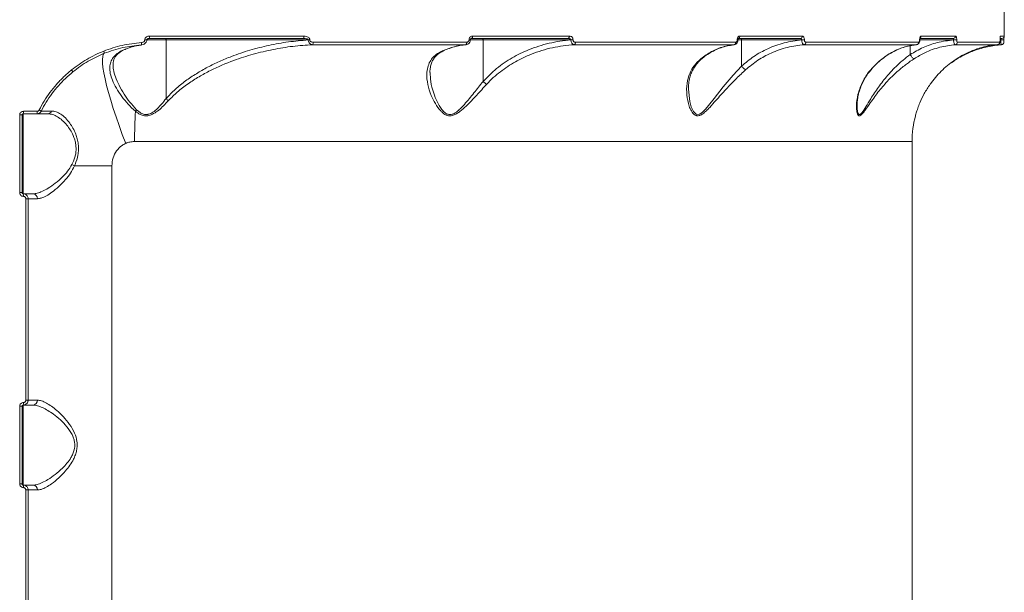
# Model space of a CAD drawing. Units: millimetres. Extents: x 3545 to 21326, y 3254 to 15280.
# Drawn here: x 8410 to 8815, y 10257 to 10493 of the extents above; entities that cross this region are included whole.
import ezdxf

# ---------------------------------------------------------------- set-up
doc = ezdxf.new("R2010")
doc.units = ezdxf.units.MM
doc.layers.add('DiKom', color=7, linetype='Continuous')

msp = doc.modelspace()

# ---------------------------------------------------------------- linework, layer by layer
at = {"layer": 'DiKom', "color": 7, "linetype": 'Continuous', "lineweight": 15}
for p, q in [((8815.46, 10486.33), (8815.46, 10499.83)), ((8463.44, 10486.33), (8527.07, 10486.33)), ((8596.48, 10486.33), (8636.35, 10486.33)), ((8706.5, 10486.33), (8732.22, 10486.33)), ((8781.2, 10486.33), (8795.4, 10486.33)), ((8813.86, 10486.33), (8815.46, 10486.33)), ((8461.48, 10484.74), (8461.48, 10484.83)), ((8462.32, 10484.83), (8461.48, 10484.83)), ((8462.32, 10484.74), (8461.48, 10484.74)), ((8470.27, 10484.83), (8462.3, 10484.83)), ((8462.32, 10484.74), (8462.32, 10484.83)), ((8526.76, 10485.33), (8463.27, 10485.33)), ((8470.27, 10460.58), (8470.27, 10484.83)), ((8528.8, 10484.83), (8470.27, 10484.83)), ((8528.8, 10484.71), (8528.8, 10484.83)), ((8528.8, 10484.83), (8529.44, 10484.83)), ((8528.8, 10484.71), (8529.44, 10484.71)), ((8529.44, 10484.83), (8529.44, 10484.71)), ((8593.66, 10482.77), (8530.62, 10482.77)), ((8530.92, 10483.77), (8594.09, 10483.77)), ((8593.37, 10482.71), (8593.79, 10482.74)), ((8595.07, 10484.8), (8595.07, 10484.83)), ((8595.59, 10484.83), (8595.07, 10484.83)), ((8595.59, 10484.8), (8595.07, 10484.8)), ((8595.59, 10484.8), (8595.59, 10484.83)), ((8600.81, 10484.83), (8595.59, 10484.83)), ((8635.77, 10485.33), (8596, 10485.33)), ((8600.81, 10467.67), (8600.81, 10484.83)), ((8636.97, 10484.83), (8600.81, 10484.83)), ((8636.97, 10484.73), (8636.97, 10484.83)), ((8636.97, 10484.83), (8637.87, 10484.83)), ((8636.97, 10484.73), (8637.87, 10484.73)), ((8637.87, 10484.83), (8637.87, 10484.73)), ((8704.13, 10482.77), (8638.3, 10482.77)), ((8638.83, 10483.77), (8704.81, 10483.77)), ((8703.34, 10482.58), (8704.22, 10482.7)), ((8705.49, 10484.77), (8705.49, 10484.83)), ((8705.75, 10484.83), (8705.49, 10484.83)), ((8705.75, 10484.77), (8705.49, 10484.77)), ((8705.75, 10484.77), (8705.75, 10484.83)), ((8731.42, 10485.33), (8705.76, 10485.33)), ((8707.23, 10484.83), (8705.78, 10484.83)), ((8707.23, 10473.94), (8707.23, 10484.83)), ((8732.03, 10484.83), (8707.23, 10484.83)), ((8732.03, 10484.75), (8732.03, 10484.83)), ((8732.03, 10484.83), (8733.16, 10484.83)), ((8732.03, 10484.75), (8733.16, 10484.75)), ((8779.31, 10482.77), (8733.03, 10482.77)), ((8733.16, 10484.83), (8733.16, 10484.75)), ((8733.77, 10483.77), (8780.16, 10483.77)), ((8776.69, 10478.71), (8776.69, 10482.38)), ((8780.57, 10484.75), (8780.57, 10484.83)), ((8780.65, 10484.83), (8780.57, 10484.83)), ((8780.65, 10484.75), (8780.57, 10484.75)), ((8780.65, 10484.75), (8780.65, 10484.83)), ((8794.57, 10484.83), (8780.65, 10484.83)), ((8780.65, 10484.75), (8780.65, 10484.75)), ((8794.45, 10485.33), (8780.82, 10485.33)), ((8794.57, 10484.77), (8794.57, 10484.83)), ((8794.57, 10484.83), (8795.86, 10484.83)), ((8794.57, 10484.77), (8795.86, 10484.77)), ((8812.67, 10482.77), (8795.27, 10482.77)), ((8795.86, 10484.83), (8795.86, 10484.77)), ((8796.16, 10483.77), (8813.59, 10483.77)), ((8813.7, 10484.73), (8813.7, 10484.83)), ((8813.7, 10484.73), (8813.7, 10484.83)), ((8813.7, 10484.83), (8813.7, 10484.83)), ((8813.96, 10484.83), (8813.7, 10484.83)), ((8813.7, 10484.73), (8813.7, 10484.73)), ((8813.78, 10484.77), (8813.96, 10484.8)), ((8814.46, 10485.33), (8813.86, 10485.33)), ((8813.96, 10484.8), (8813.96, 10484.83)), ((8813.96, 10484.83), (8815.29, 10484.83)), ((8813.96, 10484.8), (8815.29, 10484.8)), ((8815.29, 10484.8), (8815.29, 10484.83)), ((8410, 10421.83), (8410, 10453.83)), ((8410.96, 10453.83), (8410, 10453.83)), ((8410.96, 10453.83), (8410.96, 10421.83)), ((8417.07, 10454.33), (8411.46, 10454.33)), ((8411.46, 10454.33), (8411.46, 10421.33)), ((8411.5, 10455.33), (8417.13, 10455.33)), ((8777.46, 10442.88), (8457.31, 10442.88)), ((8777.46, 10072.78), (8777.46, 10442.88)), ((8447.96, 10432.83), (8432.55, 10432.83)), ((8447.96, 10432.83), (8447.96, 10082.83)), ((8410.96, 10421.83), (8410, 10421.83)), ((8411.46, 10421.33), (8415.51, 10421.33)), ((8412.5, 10336.33), (8412.5, 10419.33)), ((8413.46, 10419.33), (8412.5, 10419.33)), ((8417.32, 10419.33), (8413.46, 10419.33)), ((8413.46, 10419.33), (8413.46, 10336.33)), ((8413.46, 10336.33), (8412.5, 10336.33)), ((8413.46, 10336.33), (8417.32, 10336.33)), ((8410, 10301.83), (8410, 10333.83)), ((8410.96, 10333.83), (8410, 10333.83)), ((8410.96, 10333.83), (8410.96, 10301.83)), ((8415.51, 10334.33), (8411.46, 10334.33)), ((8411.46, 10334.33), (8411.46, 10301.33)), ((8410.96, 10301.83), (8410, 10301.83)), ((8411.46, 10301.33), (8415.51, 10301.33)), ((8412.5, 10216.33), (8412.5, 10299.33)), ((8413.46, 10299.33), (8412.5, 10299.33)), ((8417.32, 10299.33), (8413.46, 10299.33)), ((8413.46, 10299.33), (8413.46, 10216.33))]:
    msp.add_line(p, q, dxfattribs=at)
at = {"layer": 'DiKom', "color": 7, "linetype": 'Continuous', "lineweight": 15, "flags": 128}
for points in [[(8526.76, 10485.33), (8526.82, 10485.35), (8526.88, 10485.41), (8526.94, 10485.5), (8526.98, 10485.62), (8527.02, 10485.77), (8527.05, 10485.95), (8527.07, 10486.13), (8527.07, 10486.33)], [(8596, 10485.33), (8596.1, 10485.35), (8596.19, 10485.41), (8596.27, 10485.5), (8596.34, 10485.62), (8596.4, 10485.77), (8596.45, 10485.95), (8596.47, 10486.13), (8596.48, 10486.33)], [(8635.77, 10485.33), (8635.88, 10485.35), (8635.99, 10485.41), (8636.09, 10485.5), (8636.18, 10485.62), (8636.25, 10485.77), (8636.3, 10485.95), (8636.34, 10486.13), (8636.35, 10486.33)], [(8470.11, 10485.33), (8470.14, 10485.32), (8470.17, 10485.29), (8470.2, 10485.24), (8470.23, 10485.18), (8470.25, 10485.11), (8470.26, 10485.02), (8470.27, 10484.93), (8470.27, 10484.83)], [(8593.66, 10482.77), (8593.74, 10482.8), (8593.83, 10482.87), (8593.9, 10482.96), (8593.97, 10483.09), (8594.02, 10483.24), (8594.06, 10483.4), (8594.09, 10483.58), (8594.09, 10483.77)], [(8600.65, 10485.33), (8600.68, 10485.32), (8600.71, 10485.29), (8600.74, 10485.24), (8600.77, 10485.18), (8600.79, 10485.11), (8600.8, 10485.02), (8600.81, 10484.93), (8600.81, 10484.83)], [(8707.07, 10485.33), (8707.1, 10485.32), (8707.13, 10485.29), (8707.16, 10485.24), (8707.18, 10485.18), (8707.2, 10485.11), (8707.22, 10485.02), (8707.23, 10484.93), (8707.23, 10484.83)], [(8453.67, 10442.12), (8452.26, 10445.81), (8450.93, 10449.47), (8449.68, 10453.06), (8448.54, 10456.53), (8447.5, 10459.87), (8446.59, 10463.03), (8445.8, 10465.98), (8445.16, 10468.7), (8444.66, 10471.15), (8444.3, 10473.32), (8444.1, 10475.18), (8444.06, 10476.71), (8444.17, 10477.91), (8444.43, 10478.75), (8444.84, 10479.22)], [(8685.39, 10464.52), (8685.38, 10464.4), (8685.91, 10459.37), (8686.51, 10457.2), (8687.46, 10455.21), (8688.6, 10454.14), (8688.91, 10454.04), (8689.76, 10454.09), (8690.03, 10454.18), (8691.16, 10454.93), (8692.43, 10456.19), (8693.67, 10457.66), (8695.99, 10460.64), (8699.71, 10465.4), (8703.75, 10470.2), (8707.23, 10473.94), (8707.23, 10473.94), (8707.23, 10473.94)]]:
    msp.add_lwpolyline(points, dxfattribs=at)
at = {"layer": 'DiKom', "color": 7, "linetype": 'Continuous', "lineweight": 15}
for centre, radius, start, end in [((8461.77, 10486.09), 1.68, 333.2999, 8.3134), ((8705.56, 10486.23), 0.947, 290.9634, 5.9502), ((8731.31, 10486.24), 0.918, 276.97, 5.5837), ((8780.17, 10486.32), 1.03, 307.6993, 0.6388), ((8794.42, 10486.31), 0.977, 271.4359, 1.3673), ((8812.86, 10486.33), 1, 333.2239, 0.0057), ((8814.46, 10486.33), 1, 270, 0), ((8458.23, 10483.32), 1.97, 340.7313, 10.0902), ((8529.78, 10483.57), 1.16, 316.5682, 10.0632), ((8637.92, 10483.62), 0.928, 294.1081, 9.2868), ((8703.89, 10483.67), 0.925, 284.8109, 6.4068), ((8732.84, 10483.69), 0.937, 281.5153, 4.8497), ((8779.19, 10483.73), 0.968, 277.0404, 2.1499), ((8795.18, 10483.75), 0.982, 275.6968, 1.1821), ((8812.59, 10483.77), 0.998, 274.3362, 0.1152), ((8442.47, 10479.07), 2.38, 3.7657, 27.0853), ((8428.75, 10469.97), 3.55, 27.4541, 42.7978), ((8404.92, 10455.08), 6.58, 353.4522, 2.1742), ((8412.24, 10455.08), 4.89, 351.1726, 2.9217), ((8413.87, 10447.17), 9.65, 58.8437, 64.5011), ((8421.51, 10456.09), 1.76, 271.8317, 338.8593), ((8693.69, 10443), 236.38, 177.0036, 180.0293), ((8453.2, 10459.53), 6.09, 316.7342, 324.3465), ((8817.46, 10442.88), 40, 164.588, 180), ((8428.61, 10426.47), 7.48, 58.146, 67.1665), ((8404.92, 10420.58), 6.58, 357.8258, 6.5478), ((8415.41, 10419.42), 1.91, 357.2468, 86.9527), ((8404.92, 10335.08), 6.58, 353.4522, 2.1742), ((8415.41, 10336.24), 1.91, 273.0473, 2.7532), ((8404.92, 10300.58), 6.58, 357.8258, 6.5478), ((8415.41, 10299.42), 1.91, 357.2468, 86.9527)]:
    msp.add_arc(centre, radius, start, end, dxfattribs=at)
for points, knots in [([(8461.48, 10484.83), (8461.5, 10484.97), (8461.53, 10485.25), (8461.77, 10485.65), (8462.2, 10486.03), (8462.79, 10486.28), (8463.23, 10486.31), (8463.44, 10486.33)], [0, 0, 0, 0, 0.152274, 0.304048, 0.50802, 0.773232, 1, 1, 1, 1]), ([(8527.07, 10486.33), (8527.39, 10486.31), (8527.98, 10486.27), (8528.72, 10485.96), (8529.17, 10485.57), (8529.4, 10485.2), (8529.43, 10484.95), (8529.44, 10484.83)], [0, 0, 0, 0, 0.308904, 0.592348, 0.769742, 0.884497, 1, 1, 1, 1]), ([(8595.07, 10484.83), (8595.07, 10484.9), (8595.08, 10485.15), (8595.22, 10485.57), (8595.53, 10485.99), (8595.98, 10486.27), (8596.31, 10486.31), (8596.48, 10486.33)], [0, 0, 0, 0, 0.093152, 0.303896, 0.530227, 0.765188, 1, 1, 1, 1]), ([(8636.35, 10486.33), (8636.37, 10486.33), (8636.58, 10486.33), (8636.94, 10486.24), (8637.35, 10485.99), (8637.64, 10485.66), (8637.83, 10485.27), (8637.85, 10484.97), (8637.87, 10484.83)], [0, 0, 0, 0, 0.039237, 0.287234, 0.495193, 0.671, 0.835303, 1, 1, 1, 1]), ([(8705.49, 10484.83), (8705.49, 10484.94), (8705.51, 10485.22), (8705.63, 10485.64), (8705.86, 10486.02), (8706.16, 10486.28), (8706.39, 10486.31), (8706.5, 10486.33)], [0, 0, 0, 0, 0.14078, 0.355289, 0.57003, 0.784962, 1, 1, 1, 1]), ([(8705.75, 10484.83), (8705.76, 10484.88), (8705.76, 10485.01), (8705.8, 10485.18), (8705.85, 10485.3), (8705.9, 10485.36), (8705.9, 10485.37), (8705.91, 10485.37)], [0, 0, 0, 0, 0.1827679, 0.4091002, 0.6115439, 0.8032841, 1, 1, 1, 1]), ([(8732.22, 10486.33), (8732.31, 10486.32), (8732.49, 10486.3), (8732.76, 10486.09), (8732.98, 10485.75), (8733.13, 10485.32), (8733.15, 10484.99), (8733.16, 10484.83)], [0, 0, 0, 0, 0.17418, 0.389583, 0.5958, 0.797879, 1, 1, 1, 1]), ([(8780.57, 10484.83), (8780.57, 10484.92), (8780.58, 10485.17), (8780.64, 10485.59), (8780.79, 10486), (8780.98, 10486.28), (8781.12, 10486.31), (8781.2, 10486.33)], [0, 0, 0, 0, 0.1082969, 0.3204328, 0.5430623, 0.7715679, 1, 1, 1, 1]), ([(8780.66, 10484.83), (8780.66, 10484.89), (8780.66, 10485.04), (8780.69, 10485.27), (8780.73, 10485.44), (8780.78, 10485.54), (8780.78, 10485.54), (8780.78, 10485.54)], [0, 0, 0, 0, 0.162936, 0.428507, 0.6545, 0.845799, 1, 1, 1, 1]), ([(8795.4, 10486.33), (8795.45, 10486.31), (8795.55, 10486.28), (8795.69, 10486.02), (8795.79, 10485.64), (8795.85, 10485.22), (8795.85, 10484.94), (8795.86, 10484.83)], [0, 0, 0, 0, 0.215038, 0.42997, 0.644711, 0.85922, 1, 1, 1, 1]), ([(8813.7, 10484.83), (8813.7, 10484.9), (8813.7, 10485.14), (8813.71, 10485.54), (8813.75, 10485.95), (8813.8, 10486.26), (8813.84, 10486.31), (8813.86, 10486.33)], [0, 0, 0, 0, 0.079627, 0.275718, 0.470755, 0.710535, 1, 1, 1, 1]), ([(8813.7, 10484.92), (8813.7, 10484.99), (8813.71, 10485.18), (8813.72, 10485.49), (8813.74, 10485.78), (8813.77, 10485.94), (8813.77, 10485.95), (8813.77, 10485.95)], [0, 0, 0, 0, 0.12144, 0.360426, 0.61947, 0.871715, 1, 1, 1, 1]), ([(8815.29, 10484.83), (8815.29, 10484.84), (8815.29, 10485.02), (8815.3, 10485.36), (8815.3, 10485.7), (8815.3, 10485.81), (8815.3, 10485.83)], [0, 0, 0, 0, 0.035279, 0.477028, 0.926972, 1, 1, 1, 1]), ([(8444.59, 10480.15), (8447.09, 10481.03), (8452.16, 10482.82), (8457.48, 10483.38), (8460.17, 10483.66)], [0, 0, 0, 0, 0.493762, 1, 1, 1, 1]), ([(8460.09, 10482.67), (8457.52, 10482.4), (8452.31, 10481.86), (8447.36, 10480.11), (8444.84, 10479.22)], [0, 0, 0, 0, 0.493766, 1, 1, 1, 1]), ([(8453.2, 10480.84), (8454.19, 10481.21), (8456.45, 10482.06), (8458.78, 10482.45), (8460.09, 10482.67)], [0, 0, 0, 0, 0.436568, 1, 1, 1, 1]), ([(8453.55, 10480.87), (8453.81, 10480.99), (8454.96, 10481.5), (8457.06, 10482.09), (8459.04, 10482.55), (8460.11, 10482.65), (8460.25, 10482.66)], [0, 0, 0, 0, 0.122498, 0.529342, 0.938047, 1, 1, 1, 1]), ([(8460.17, 10483.66), (8460.34, 10483.69), (8460.67, 10483.74), (8461.07, 10483.96), (8461.34, 10484.25), (8461.46, 10484.51), (8461.48, 10484.68), (8461.48, 10484.74)], [0, 0, 0, 0, 0.2717964, 0.5388461, 0.7375677, 0.8966132, 1, 1, 1, 1]), ([(8460.24, 10482.69), (8460.28, 10482.69), (8460.63, 10482.71), (8461.22, 10482.95), (8461.86, 10483.45), (8462.21, 10484.06), (8462.36, 10484.52), (8462.32, 10484.74), (8462.32, 10484.74)], [0, 0, 0, 0, 0.038145, 0.333126, 0.574981, 0.790908, 0.993542, 1, 1, 1, 1]), ([(8462.33, 10484.79), (8462.33, 10484.8), (8462.32, 10484.83), (8462.33, 10484.89), (8462.38, 10484.98), (8462.51, 10485.12), (8462.78, 10485.26), (8463.06, 10485.34), (8463.24, 10485.32), (8463.27, 10485.32)], [0, 0, 0, 0, 0.036147, 0.077213, 0.141921, 0.29135, 0.542931, 0.918449, 1, 1, 1, 1]), ([(8470.28, 10460.57), (8471.52, 10461.89), (8474.03, 10464.53), (8478.28, 10467.89), (8482.73, 10470.9), (8487.39, 10473.56), (8492.23, 10475.92), (8498.02, 10478.33), (8504.81, 10480.62), (8512.64, 10482.6), (8520.65, 10484.05), (8526.08, 10484.49), (8528.8, 10484.71)], [0, 0, 0, 0, 0.082281, 0.165563, 0.247303, 0.329489, 0.412786, 0.496369, 0.620564, 0.745452, 0.872389, 1, 1, 1, 1]), ([(8530.62, 10482.77), (8527.89, 10482.59), (8522.44, 10482.22), (8514.27, 10480.88), (8506.14, 10478.96), (8497.47, 10476.18), (8490.02, 10473), (8483.8, 10469.62), (8479.23, 10466.68), (8474.97, 10463.45), (8472.46, 10460.92), (8471.27, 10459.73)], [0, 0, 0, 0, 0.12665, 0.253955, 0.383304, 0.513375, 0.674673, 0.756352, 0.838428, 0.923821, 1, 1, 1, 1]), ([(8528.8, 10484.83), (8528.8, 10484.85), (8528.8, 10484.88), (8528.75, 10484.95), (8528.61, 10485.06), (8527.95, 10485.29), (8527.29, 10485.31), (8526.76, 10485.33)], [0, 0, 0, 0, 0.023294, 0.051986, 0.104243, 0.273378, 1, 1, 1, 1]), ([(8530.62, 10482.77), (8530.38, 10482.81), (8529.92, 10482.87), (8529.36, 10483.29), (8529.02, 10483.78), (8528.84, 10484.24), (8528.82, 10484.55), (8528.8, 10484.71)], [0, 0, 0, 0, 0.273631, 0.537256, 0.720799, 0.856546, 1, 1, 1, 1]), ([(8529.44, 10484.71), (8529.45, 10484.63), (8529.47, 10484.47), (8529.61, 10484.24), (8529.9, 10483.99), (8530.35, 10483.81), (8530.72, 10483.78), (8530.92, 10483.77)], [0, 0, 0, 0, 0.119014, 0.237429, 0.412333, 0.69104, 1, 1, 1, 1]), ([(8583.66, 10480.01), (8583.93, 10480.14), (8585.65, 10480.94), (8588.96, 10482.12), (8592.07, 10482.55), (8593.66, 10482.77)], [0, 0, 0, 0, 0.084988, 0.533467, 1, 1, 1, 1]), ([(8584.2, 10480.07), (8584.23, 10480.09), (8585.13, 10480.59), (8586.99, 10481.3), (8589.75, 10482.15), (8591.89, 10482.6), (8593.1, 10482.69), (8593.37, 10482.71)], [0, 0, 0, 0, 0.011443, 0.310365, 0.611977, 0.915821, 1, 1, 1, 1]), ([(8593.77, 10482.78), (8593.79, 10482.78), (8594.04, 10482.77), (8594.53, 10482.96), (8595.12, 10483.42), (8595.52, 10484.07), (8595.56, 10484.56), (8595.58, 10484.8)], [0, 0, 0, 0, 0.015527, 0.26128, 0.513921, 0.770986, 1, 1, 1, 1]), ([(8594.09, 10483.77), (8594.21, 10483.78), (8594.44, 10483.81), (8594.74, 10484.01), (8594.96, 10484.29), (8595.06, 10484.58), (8595.06, 10484.75), (8595.07, 10484.8)], [0, 0, 0, 0, 0.233656, 0.467323, 0.69556, 0.908711, 1, 1, 1, 1]), ([(8595.59, 10484.83), (8595.59, 10484.85), (8595.59, 10484.92), (8595.62, 10485.04), (8595.68, 10485.15), (8595.78, 10485.25), (8595.89, 10485.32), (8595.97, 10485.32), (8596, 10485.32)], [0, 0, 0, 0, 0.06757, 0.185536, 0.324164, 0.501598, 0.745867, 1, 1, 1, 1]), ([(8600.81, 10467.67), (8602.62, 10469.5), (8606.28, 10473.21), (8612.69, 10477.47), (8618.6, 10480.37), (8623.72, 10482.23), (8628.04, 10483.41), (8632.46, 10484.29), (8635.46, 10484.58), (8636.97, 10484.73)], [0, 0, 0, 0, 0.185206, 0.375221, 0.558026, 0.666965, 0.776521, 0.887948, 1, 1, 1, 1]), ([(8638.3, 10482.77), (8635.33, 10482.46), (8630.86, 10481.99), (8625.01, 10480.43), (8619.84, 10478.63), (8614.02, 10475.87), (8608.85, 10472.46), (8604.99, 10469.24), (8603.21, 10467.41), (8602.32, 10466.49)], [0, 0, 0, 0, 0.222715, 0.33639, 0.450748, 0.631004, 0.813277, 0.90632, 1, 1, 1, 1]), ([(8636.97, 10484.83), (8636.97, 10484.85), (8636.96, 10484.91), (8636.9, 10485.01), (8636.77, 10485.12), (8636.54, 10485.22), (8636.22, 10485.3), (8635.96, 10485.33), (8635.79, 10485.33), (8635.77, 10485.33)], [0, 0, 0, 0, 0.055269, 0.109801, 0.243675, 0.417558, 0.651793, 0.951859, 1, 1, 1, 1]), ([(8638.3, 10482.77), (8638.27, 10482.77), (8638.1, 10482.78), (8637.79, 10482.9), (8637.45, 10483.23), (8637.19, 10483.66), (8637.02, 10484.17), (8636.98, 10484.54), (8636.97, 10484.73)], [0, 0, 0, 0, 0.03914, 0.268318, 0.466392, 0.643637, 0.819933, 1, 1, 1, 1]), ([(8637.87, 10484.73), (8637.88, 10484.63), (8637.89, 10484.44), (8638.01, 10484.19), (8638.2, 10483.98), (8638.46, 10483.82), (8638.68, 10483.77), (8638.81, 10483.77), (8638.83, 10483.77)], [0, 0, 0, 0, 0.1673343, 0.3344543, 0.509132, 0.7130655, 0.9577286, 1, 1, 1, 1]), ([(8690.5, 10477), (8691.94, 10478.05), (8694.3, 10479.76), (8697.84, 10481.34), (8700.93, 10482.33), (8703.05, 10482.62), (8704.13, 10482.77)], [0, 0, 0, 0, 0.342218, 0.557267, 0.774603, 1, 1, 1, 1]), ([(8691.01, 10477.1), (8691.37, 10477.4), (8692.48, 10478.31), (8694.46, 10479.55), (8696.91, 10480.82), (8699.47, 10481.77), (8701.62, 10482.37), (8702.92, 10482.53), (8703.34, 10482.58)], [0, 0, 0, 0, 0.097503, 0.295841, 0.496385, 0.698859, 0.90282, 1, 1, 1, 1]), ([(8704.21, 10482.79), (8704.25, 10482.79), (8704.47, 10482.78), (8704.85, 10482.97), (8705.29, 10483.33), (8705.61, 10483.87), (8705.76, 10484.39), (8705.74, 10484.7), (8705.73, 10484.77)], [0, 0, 0, 0, 0.037291, 0.24556, 0.44919, 0.671191, 0.922302, 1, 1, 1, 1]), ([(8704.81, 10483.77), (8704.89, 10483.78), (8705.04, 10483.8), (8705.24, 10483.98), (8705.4, 10484.23), (8705.48, 10484.51), (8705.49, 10484.7), (8705.49, 10484.77)], [0, 0, 0, 0, 0.2142855, 0.4284468, 0.6429085, 0.8577318, 1, 1, 1, 1]), ([(8707.23, 10473.94), (8708.9, 10475.33), (8712.26, 10478.14), (8718.21, 10481.36), (8724.83, 10483.81), (8729.61, 10484.43), (8732.03, 10484.75)], [0, 0, 0, 0, 0.232889, 0.471298, 0.731973, 1, 1, 1, 1]), ([(8733.03, 10482.77), (8730.72, 10482.49), (8726.06, 10481.91), (8719.66, 10479.59), (8713.84, 10476.49), (8710.59, 10473.81), (8708.95, 10472.46)], [0, 0, 0, 0, 0.262566, 0.532664, 0.763648, 1, 1, 1, 1]), ([(8732.03, 10484.83), (8732.03, 10484.87), (8732.02, 10484.93), (8731.98, 10485.03), (8731.91, 10485.14), (8731.76, 10485.25), (8731.59, 10485.32), (8731.48, 10485.33), (8731.42, 10485.33)], [0, 0, 0, 0, 0.144506, 0.175482, 0.362559, 0.57102, 0.804678, 1, 1, 1, 1]), ([(8733.03, 10482.77), (8732.94, 10482.79), (8732.76, 10482.82), (8732.49, 10483.09), (8732.25, 10483.53), (8732.08, 10484.11), (8732.05, 10484.54), (8732.03, 10484.75)], [0, 0, 0, 0, 0.1700403, 0.3808029, 0.5866976, 0.7931146, 1, 1, 1, 1]), ([(8733.16, 10484.75), (8733.17, 10484.64), (8733.18, 10484.43), (8733.28, 10484.14), (8733.43, 10483.92), (8733.6, 10483.79), (8733.72, 10483.78), (8733.77, 10483.77)], [0, 0, 0, 0, 0.203966, 0.408012, 0.613522, 0.826536, 1, 1, 1, 1]), ([(8760.43, 10472.46), (8761.74, 10473.83), (8764.38, 10476.61), (8768.36, 10479.28), (8772.12, 10481.09), (8775.58, 10482.26), (8778.06, 10482.6), (8779.31, 10482.77)], [0, 0, 0, 0, 0.239878, 0.485874, 0.639422, 0.818548, 1, 1, 1, 1]), ([(8760.71, 10472.59), (8761.05, 10473), (8762.07, 10474.19), (8763.93, 10475.92), (8766.26, 10477.78), (8768.71, 10479.36), (8771.26, 10480.67), (8773.84, 10481.69), (8775.59, 10482.11), (8776.44, 10482.32)], [0, 0, 0, 0, 0.077532, 0.229776, 0.383497, 0.538571, 0.694521, 0.850764, 1, 1, 1, 1]), ([(8776.44, 10482.32), (8776.49, 10482.34), (8777.44, 10482.59), (8778.41, 10482.74), (8779.34, 10482.78), (8779.35, 10482.78)], [0, 0, 0, 0, 0.047715, 0.986464, 1, 1, 1, 1]), ([(8776.69, 10478.71), (8778.44, 10479.74), (8781.99, 10481.8), (8788.03, 10483.93), (8792.32, 10484.48), (8794.57, 10484.77)], [0, 0, 0, 0, 0.316569, 0.640667, 1, 1, 1, 1]), ([(8795.27, 10482.77), (8793.16, 10482.49), (8788.87, 10481.93), (8783.16, 10479.85), (8779.8, 10477.86), (8778.34, 10477)], [0, 0, 0, 0, 0.355859, 0.72148, 1, 1, 1, 1]), ([(8779.35, 10482.79), (8779.47, 10482.81), (8779.72, 10482.84), (8780.06, 10483.06), (8780.34, 10483.39), (8780.55, 10483.86), (8780.66, 10484.35), (8780.64, 10484.67), (8780.64, 10484.75)], [0, 0, 0, 0, 0.132897, 0.291511, 0.452901, 0.647939, 0.913664, 1, 1, 1, 1]), ([(8780.16, 10483.77), (8780.21, 10483.78), (8780.3, 10483.8), (8780.43, 10483.99), (8780.52, 10484.25), (8780.57, 10484.52), (8780.57, 10484.69), (8780.57, 10484.75)], [0, 0, 0, 0, 0.2288294, 0.4578465, 0.6785143, 0.8883618, 1, 1, 1, 1]), ([(8784.92, 10466.49), (8785.09, 10466.73), (8785.97, 10467.95), (8787.66, 10470.01), (8790.91, 10473.38), (8794.4, 10476.14), (8798.27, 10478.49), (8801.48, 10480.07), (8805.11, 10481.39), (8808.85, 10482.34), (8811.39, 10482.63), (8812.67, 10482.77)], [0, 0, 0, 0, 0.024295, 0.121886, 0.220217, 0.421516, 0.511888, 0.631825, 0.75259, 0.875875, 1, 1, 1, 1]), ([(8794.57, 10484.83), (8794.57, 10484.87), (8794.57, 10484.96), (8794.56, 10485.1), (8794.53, 10485.23), (8794.49, 10485.31), (8794.46, 10485.32), (8794.45, 10485.33)], [0, 0, 0, 0, 0.140727, 0.35519, 0.569945, 0.784928, 1, 1, 1, 1]), ([(8795.27, 10482.77), (8795.2, 10482.79), (8795.06, 10482.84), (8794.86, 10483.18), (8794.7, 10483.69), (8794.6, 10484.25), (8794.58, 10484.63), (8794.57, 10484.77)], [0, 0, 0, 0, 0.2142525, 0.4283241, 0.6427324, 0.8576152, 1, 1, 1, 1]), ([(8795.86, 10484.77), (8795.86, 10484.7), (8795.86, 10484.51), (8795.9, 10484.23), (8795.97, 10483.98), (8796.06, 10483.8), (8796.12, 10483.78), (8796.16, 10483.77)], [0, 0, 0, 0, 0.142268, 0.357092, 0.571553, 0.785714, 1, 1, 1, 1]), ([(8814.33, 10482.77), (8812.41, 10482.55), (8808.64, 10482.12), (8804.63, 10480.94), (8802.55, 10480.14), (8802.22, 10480.01)], [0, 0, 0, 0, 0.466533, 0.915012, 1, 1, 1, 1]), ([(8812.67, 10482.77), (8812.67, 10482.77), (8812.8, 10482.76), (8813.01, 10482.85), (8813.27, 10483.01), (8813.44, 10483.21), (8813.54, 10483.4), (8813.61, 10483.6), (8813.66, 10483.83), (8813.69, 10484.15), (8813.7, 10484.51), (8813.7, 10484.7), (8813.7, 10484.76)], [0, 0, 0, 0, 0.0006337, 0.1306486, 0.2350351, 0.326114, 0.4090638, 0.4910233, 0.6065137, 0.797155, 0.9340019, 1, 1, 1, 1]), ([(8813.59, 10483.77), (8813.6, 10483.79), (8813.63, 10483.81), (8813.67, 10484.02), (8813.69, 10484.28), (8813.7, 10484.53), (8813.7, 10484.68), (8813.7, 10484.73)], [0, 0, 0, 0, 0.30257, 0.534681, 0.725461, 0.9171, 1, 1, 1, 1]), ([(8813.96, 10484.83), (8813.96, 10484.87), (8813.96, 10484.93), (8813.99, 10485.03), (8814.03, 10485.14), (8814.12, 10485.25), (8814.22, 10485.32), (8814.3, 10485.33), (8814.33, 10485.33)], [0, 0, 0, 0, 0.127162, 0.162621, 0.340413, 0.545404, 0.783146, 1, 1, 1, 1]), ([(8814.33, 10482.77), (8814.3, 10482.79), (8814.24, 10482.82), (8814.14, 10483.11), (8814.05, 10483.57), (8813.98, 10484.15), (8813.97, 10484.58), (8813.96, 10484.8)], [0, 0, 0, 0, 0.184785, 0.398809, 0.601266, 0.79903, 1, 1, 1, 1]), ([(8814.34, 10482.78), (8814.35, 10482.78), (8814.47, 10482.76), (8814.68, 10482.85), (8814.92, 10483.01), (8815.08, 10483.19), (8815.18, 10483.36), (8815.23, 10483.51), (8815.25, 10483.62), (8815.26, 10483.7), (8815.28, 10483.84), (8815.28, 10484.07), (8815.29, 10484.44), (8815.29, 10484.69), (8815.29, 10484.8)], [0, 0, 0, 0, 0.00561, 0.125553, 0.221535, 0.30253, 0.371015, 0.426561, 0.466875, 0.503648, 0.564706, 0.75239, 0.888021, 1, 1, 1, 1]), ([(8814.34, 10482.78), (8814.35, 10482.78), (8814.47, 10482.76), (8814.68, 10482.85), (8814.92, 10483.01), (8815.08, 10483.19), (8815.18, 10483.36), (8815.23, 10483.51), (8815.25, 10483.62), (8815.26, 10483.7), (8815.28, 10483.84), (8815.28, 10484.07), (8815.29, 10484.44), (8815.29, 10484.69), (8815.29, 10484.8)], [0, 0, 0, 0, 0.00561, 0.125553, 0.221535, 0.30253, 0.371015, 0.426561, 0.466875, 0.503648, 0.564706, 0.75239, 0.888021, 1, 1, 1, 1]), ([(8431.36, 10472.39), (8433.39, 10473.92), (8437.51, 10477.01), (8442.21, 10479.1), (8444.59, 10480.15)], [0, 0, 0, 0, 0.494177, 1, 1, 1, 1]), ([(8444.84, 10479.22), (8442.57, 10478.22), (8437.98, 10476.18), (8433.94, 10473.15), (8431.9, 10471.61)], [0, 0, 0, 0, 0.494156, 1, 1, 1, 1]), ([(8457.63, 10455.36), (8456.6, 10456.32), (8454.51, 10458.28), (8451.94, 10461.54), (8449.71, 10464.87), (8448.11, 10468.05), (8447.19, 10470.99), (8446.99, 10473.48), (8447.43, 10475.67), (8448.43, 10477.53), (8450.07, 10479.17), (8451.79, 10480.23), (8452.95, 10480.73), (8453.2, 10480.84)], [0, 0, 0, 0, 0.102735, 0.208026, 0.319922, 0.434587, 0.533734, 0.635549, 0.719078, 0.804882, 0.88851, 0.975334, 1, 1, 1, 1]), ([(8448.45, 10474.58), (8448.45, 10474.87), (8448.45, 10475.61), (8448.74, 10476.68), (8449.27, 10477.76), (8450.04, 10478.7), (8451.03, 10479.55), (8452.18, 10480.3), (8453.14, 10480.72), (8453.55, 10480.9)], [0, 0, 0, 0, 0.106784, 0.277322, 0.456355, 0.600229, 0.738891, 0.885837, 1, 1, 1, 1]), ([(8453.53, 10480.91), (8453.52, 10480.9), (8453.44, 10480.84), (8453.32, 10480.84), (8453.22, 10480.84), (8453.2, 10480.84)], [0, 0, 0, 0, 0.089092, 0.858549, 1, 1, 1, 1]), ([(8602.32, 10466.49), (8600.95, 10464.99), (8598.17, 10461.96), (8594.53, 10458.09), (8591.75, 10455.56), (8589.95, 10454.31), (8588.5, 10453.61), (8586.97, 10453.38), (8585.31, 10453.81), (8584.17, 10454.67), (8582.63, 10456.21), (8581.06, 10458.49), (8579.24, 10462.22), (8577.91, 10466.44), (8577.5, 10470.34), (8577.92, 10473.49), (8578.8, 10475.75), (8580.19, 10477.64), (8581.79, 10479.02), (8583.11, 10479.72), (8583.66, 10480.01)], [0, 0, 0, 0, 0.095209, 0.192957, 0.2448, 0.27107, 0.29817, 0.32429, 0.350388, 0.391076, 0.401942, 0.471963, 0.543809, 0.639396, 0.737851, 0.798855, 0.861365, 0.911374, 0.962837, 1, 1, 1, 1]), ([(8578.93, 10471.31), (8578.93, 10471.38), (8578.89, 10472.14), (8579.08, 10473.44), (8579.5, 10475.13), (8580.17, 10476.57), (8581.04, 10477.77), (8582.14, 10478.8), (8583.17, 10479.55), (8583.94, 10479.93), (8584.22, 10480.06)], [0, 0, 0, 0, 0.017576, 0.192685, 0.363149, 0.513448, 0.671954, 0.804899, 0.928569, 1, 1, 1, 1]), ([(8583.66, 10480.01), (8583.68, 10480.01), (8583.84, 10479.98), (8584.04, 10479.98), (8584.16, 10480.07), (8584.18, 10480.09)], [0, 0, 0, 0, 0.103639, 0.836642, 1, 1, 1, 1]), ([(8754.85, 10457.55), (8754.85, 10457.46), (8754.81, 10456.61), (8754.96, 10455.36), (8755.34, 10454.18), (8755.76, 10453.97), (8756.18, 10454.08), (8756.73, 10454.55), (8757.56, 10455.73), (8758.78, 10457.73), (8760.68, 10460.95), (8763.55, 10465.33), (8766.93, 10469.66), (8770.38, 10473.38), (8773.53, 10476.29), (8775.7, 10477.99), (8776.69, 10478.71), (8776.69, 10478.71)], [0, 0, 0, 0, 0.008296, 0.07917, 0.129229, 0.164807, 0.172156, 0.211236, 0.260139, 0.310986, 0.411473, 0.554744, 0.701407, 0.80501, 0.911015, 0.999951, 1, 1, 1, 1]), ([(8778.34, 10477), (8778.33, 10477), (8778.28, 10477), (8778.13, 10477.05), (8777.84, 10477.23), (8777.45, 10477.62), (8777.05, 10478.13), (8776.81, 10478.52), (8776.69, 10478.71)], [0, 0, 0, 0, 0.038091, 0.149195, 0.361897, 0.574598, 0.787299, 1, 1, 1, 1]), ([(8776.69, 10478.71), (8776.69, 10478.71), (8776.69, 10478.71), (8776.69, 10478.71), (8776.69, 10478.71)], [0, 0, 0, 0, 0.612862, 1, 1, 1, 1]), ([(8802.22, 10480.01), (8800.79, 10479.39), (8798.47, 10478.39), (8795.59, 10476.7), (8794.22, 10475.7), (8793.65, 10475.29)], [0, 0, 0, 0, 0.4841051, 0.7856157, 1, 1, 1, 1]), ([(8802.22, 10480.01), (8802.21, 10480.01), (8802.14, 10479.98), (8802.02, 10479.98), (8801.89, 10480.1), (8801.86, 10480.13)], [0, 0, 0, 0, 0.091062, 0.772662, 1, 1, 1, 1]), ([(8448.48, 10474.59), (8448.49, 10473.9), (8448.52, 10472.28), (8449.36, 10469.42), (8450.83, 10466.04), (8452.88, 10462.56), (8455.25, 10459.11), (8457.18, 10457.03), (8458.15, 10455.98)], [0, 0, 0, 0, 0.123249, 0.289169, 0.473257, 0.661617, 0.829241, 1, 1, 1, 1]), ([(8708.95, 10472.46), (8707.69, 10471.29), (8704.93, 10468.73), (8700.8, 10464.41), (8697.17, 10460.34), (8694.53, 10457.35), (8692.76, 10455.53), (8691.41, 10454.34), (8690.06, 10453.54), (8689.08, 10453.42), (8688.06, 10453.71), (8687.03, 10454.61), (8686.04, 10456.43), (8685.06, 10459.33), (8684.49, 10463.28), (8684.8, 10467.54), (8685.94, 10471.19), (8687.62, 10474.29), (8689.51, 10476.08), (8690.5, 10477)], [0, 0, 0, 0, 0.079019, 0.17218, 0.268058, 0.328729, 0.361059, 0.393899, 0.422332, 0.451319, 0.459943, 0.498992, 0.544605, 0.591435, 0.68762, 0.78658, 0.854676, 0.924445, 1, 1, 1, 1]), ([(8685.39, 10464.52), (8685.41, 10465.3), (8685.45, 10466.91), (8685.88, 10469.14), (8686.55, 10471.23), (8687.48, 10473.08), (8688.67, 10474.77), (8689.86, 10476.1), (8690.72, 10476.8), (8691.06, 10477.08)], [0, 0, 0, 0, 0.165125, 0.340086, 0.486014, 0.640702, 0.79052, 0.918597, 1, 1, 1, 1]), ([(8690.96, 10477.17), (8690.9, 10477.12), (8690.8, 10477.03), (8690.63, 10477.01), (8690.52, 10477), (8690.5, 10477)], [0, 0, 0, 0, 0.444552, 0.858188, 1, 1, 1, 1]), ([(8708.95, 10472.46), (8708.91, 10472.48), (8708.81, 10472.52), (8708.55, 10472.67), (8708.15, 10472.98), (8707.67, 10473.43), (8707.38, 10473.77), (8707.23, 10473.94)], [0, 0, 0, 0, 0.08731, 0.253616, 0.502411, 0.751205, 1, 1, 1, 1]), ([(8707.23, 10473.94), (8707.23, 10473.94), (8707.23, 10473.94), (8707.23, 10473.94), (8707.23, 10473.94), (8707.23, 10473.94)], [0, 0, 0, 0, 0.377337, 0.887601, 1, 1, 1, 1]), ([(8778.34, 10477), (8777.28, 10476.29), (8775.01, 10474.75), (8771.62, 10471.96), (8767.94, 10468.46), (8764.24, 10464.29), (8761.12, 10460.1), (8759.02, 10457.01), (8757.68, 10455.11), (8756.76, 10453.98), (8756.15, 10453.54), (8755.68, 10453.44), (8755.22, 10453.63), (8754.76, 10454.72), (8754.55, 10456.52), (8754.62, 10459.46), (8755.35, 10463.45), (8756.94, 10467.37), (8758.74, 10470.38), (8759.86, 10471.76), (8760.43, 10472.46)], [0, 0, 0, 0, 0.059056, 0.126772, 0.19653, 0.289997, 0.386194, 0.45277, 0.486432, 0.520907, 0.548914, 0.554251, 0.580047, 0.615211, 0.661735, 0.709494, 0.806141, 0.905605, 0.952554, 1, 1, 1, 1]), ([(8418.02, 10455.88), (8418.69, 10457.12), (8420.02, 10459.6), (8422.41, 10463.1), (8425.08, 10466.42), (8428.05, 10469.56), (8430.25, 10471.44), (8431.36, 10472.39)], [0, 0, 0, 0, 0.197681, 0.3947, 0.593089, 0.795798, 1, 1, 1, 1]), ([(8431.9, 10471.61), (8429.84, 10469.77), (8426.72, 10466.99), (8423.23, 10462.6), (8420.84, 10459.12), (8419.51, 10456.64), (8418.86, 10455.43)], [0, 0, 0, 0, 0.395168, 0.597929, 0.802181, 1, 1, 1, 1]), ([(8579.04, 10471.33), (8579.07, 10470.1), (8579.13, 10467.34), (8580.26, 10463.25), (8581.77, 10459.3), (8583.17, 10456.92), (8584.54, 10455.27), (8585.53, 10454.37), (8587.03, 10453.9), (8588.36, 10454.14), (8589.57, 10454.81), (8590.38, 10455.45), (8591.6, 10456.53), (8593.79, 10458.87), (8597.07, 10462.89), (8599.57, 10466.08), (8600.81, 10467.67)], [0, 0, 0, 0, 0.1105, 0.248507, 0.348192, 0.4475, 0.462343, 0.516642, 0.550238, 0.583702, 0.615781, 0.648066, 0.654924, 0.726705, 0.863301, 1, 1, 1, 1]), ([(8754.84, 10457.55), (8754.85, 10457.94), (8754.86, 10458.97), (8755.08, 10460.82), (8755.57, 10463.1), (8756.34, 10465.47), (8757.36, 10467.74), (8758.58, 10469.84), (8759.69, 10471.45), (8760.48, 10472.32), (8760.72, 10472.59)], [0, 0, 0, 0, 0.08256, 0.215633, 0.363549, 0.520708, 0.66874, 0.809648, 0.942421, 1, 1, 1, 1]), ([(8760.68, 10472.62), (8760.64, 10472.58), (8760.57, 10472.51), (8760.47, 10472.48), (8760.43, 10472.46)], [0, 0, 0, 0, 0.596356, 1, 1, 1, 1]), ([(8600.81, 10467.67), (8600.81, 10467.67), (8600.81, 10467.67), (8600.81, 10467.67), (8600.81, 10467.67), (8600.81, 10467.67)], [0, 0, 0, 0, 0.422823, 0.774574, 1, 1, 1, 1]), ([(8602.32, 10466.49), (8602.27, 10466.51), (8602.11, 10466.6), (8601.78, 10466.83), (8601.3, 10467.2), (8600.98, 10467.51), (8600.81, 10467.67)], [0, 0, 0, 0, 0.107447, 0.349465, 0.674732, 1, 1, 1, 1]), ([(8778.9, 10453.51), (8778.91, 10453.54), (8778.93, 10453.63), (8779.24, 10454.76), (8779.8, 10456.56), (8780.83, 10459.26), (8782.39, 10462.63), (8784.07, 10465.19), (8784.92, 10466.49)], [0, 0, 0, 0, 0.073011, 0.185878, 0.336742, 0.491608, 0.743451, 1, 1, 1, 1]), ([(8471.27, 10459.73), (8470.59, 10459.01), (8469.33, 10457.66), (8467.32, 10455.81), (8465.34, 10454.39), (8463.3, 10453.5), (8461.33, 10453.41), (8459.38, 10454.06), (8458.27, 10454.88), (8457.63, 10455.36)], [0, 0, 0, 0, 0.183986, 0.340161, 0.495654, 0.624189, 0.73747, 0.849217, 1, 1, 1, 1]), ([(8458.15, 10455.98), (8458.7, 10455.48), (8459.66, 10454.63), (8461.3, 10453.98), (8462.42, 10453.99), (8463.59, 10454.25), (8465.02, 10454.99), (8466.76, 10456.49), (8468.55, 10458.41), (8469.66, 10459.82), (8470.27, 10460.58)], [0, 0, 0, 0, 0.150416, 0.257932, 0.342102, 0.365585, 0.490543, 0.647042, 0.807914, 1, 1, 1, 1]), ([(8470.27, 10460.58), (8470.27, 10460.58), (8470.27, 10460.58), (8470.27, 10460.57), (8470.27, 10460.57), (8470.28, 10460.57)], [0, 0, 0, 0, 0.419134, 0.769298, 1, 1, 1, 1]), ([(8471.27, 10459.73), (8471.24, 10459.76), (8471.08, 10459.87), (8470.73, 10460.15), (8470.44, 10460.42), (8470.28, 10460.57)], [0, 0, 0, 0, 0.0927063, 0.4978143, 1, 1, 1, 1]), ([(8410, 10453.83), (8410, 10453.94), (8410.02, 10454.22), (8410.2, 10454.64), (8410.54, 10455.02), (8410.99, 10455.28), (8411.33, 10455.31), (8411.5, 10455.33)], [0, 0, 0, 0, 0.14062, 0.355099, 0.569868, 0.784883, 1, 1, 1, 1]), ([(8411.46, 10454.33), (8411.4, 10454.32), (8411.29, 10454.31), (8411.14, 10454.23), (8411.03, 10454.1), (8410.97, 10453.96), (8410.96, 10453.87), (8410.96, 10453.83)], [0, 0, 0, 0, 0.215474, 0.430648, 0.645348, 0.859585, 1, 1, 1, 1]), ([(8418.86, 10455.43), (8418.83, 10455.37), (8418.7, 10455.12), (8418.35, 10454.74), (8417.75, 10454.4), (8417.3, 10454.35), (8417.07, 10454.33)], [0, 0, 0, 0, 0.080649, 0.387073, 0.693568, 1, 1, 1, 1]), ([(8421.56, 10454.33), (8420.72, 10454.33), (8418.97, 10454.33), (8417.4, 10454.33), (8417.18, 10454.33), (8417.07, 10454.33)], [0, 0, 0, 0, 0.317517, 0.653917, 1, 1, 1, 1]), ([(8417.13, 10455.33), (8417.24, 10455.34), (8417.46, 10455.36), (8417.76, 10455.54), (8417.94, 10455.73), (8418.01, 10455.85), (8418.02, 10455.88)], [0, 0, 0, 0, 0.306724, 0.613302, 0.919473, 1, 1, 1, 1]), ([(8418.86, 10455.43), (8418.95, 10455.43), (8419.15, 10455.43), (8420.56, 10455.44), (8422.04, 10455.45), (8422.9, 10455.45), (8423.15, 10455.45)], [0, 0, 0, 0, 0.336234, 0.682236, 0.908788, 1, 1, 1, 1]), ([(8431.51, 10433.37), (8431.61, 10433.57), (8432.24, 10434.82), (8432.94, 10436.8), (8433.25, 10439.31), (8433.2, 10440.72), (8433.02, 10442.15), (8432.7, 10443.59), (8431.94, 10445.65), (8430.84, 10447.72), (8429.33, 10449.83), (8427.54, 10451.71), (8425.55, 10453.18), (8423.53, 10454.14), (8422.23, 10454.27), (8421.56, 10454.33)], [0, 0, 0, 0, 0.020101, 0.128726, 0.185271, 0.244005, 0.254864, 0.316794, 0.380591, 0.46642, 0.554631, 0.663824, 0.776165, 0.886557, 1, 1, 1, 1]), ([(8423.15, 10455.45), (8423.76, 10455.39), (8425.01, 10455.27), (8426.92, 10454.27), (8428.83, 10452.69), (8430.53, 10450.69), (8431.97, 10448.4), (8433.01, 10446.18), (8433.73, 10443.94), (8434.14, 10441.8), (8434.25, 10439.52), (8433.95, 10436.67), (8433.25, 10434.42), (8432.65, 10433.04), (8432.55, 10432.83)], [0, 0, 0, 0, 0.108479, 0.220218, 0.327646, 0.438307, 0.523801, 0.611506, 0.674513, 0.739086, 0.802773, 0.868895, 0.979732, 1, 1, 1, 1]), ([(8453.67, 10442.12), (8453.15, 10441.85), (8451.69, 10441.1), (8449.77, 10439.1), (8448.25, 10436.15), (8448.06, 10433.94), (8447.96, 10432.83)], [0, 0, 0, 0, 0.152962, 0.428371, 0.711436, 1, 1, 1, 1]), ([(8457.31, 10442.88), (8457.25, 10442.88), (8456.61, 10442.87), (8455.36, 10442.75), (8454.24, 10442.33), (8453.67, 10442.12)], [0, 0, 0, 0, 0.0468117, 0.5142778, 1, 1, 1, 1]), ([(8415.51, 10421.33), (8416.05, 10421.38), (8417.21, 10421.49), (8419.32, 10422.31), (8421.84, 10423.68), (8424.69, 10425.66), (8427.42, 10428.04), (8429.82, 10430.58), (8430.94, 10432.43), (8431.51, 10433.37)], [0, 0, 0, 0, 0.122709, 0.262462, 0.406016, 0.574925, 0.748262, 0.872368, 1, 1, 1, 1]), ([(8432.55, 10432.83), (8432.03, 10431.81), (8430.99, 10429.76), (8428.71, 10426.91), (8426.09, 10424.21), (8423.37, 10421.99), (8420.95, 10420.43), (8418.93, 10419.5), (8417.83, 10419.38), (8417.32, 10419.33)], [0, 0, 0, 0, 0.128152, 0.256739, 0.426816, 0.596878, 0.73731, 0.877572, 1, 1, 1, 1]), ([(8411.5, 10420.33), (8411.39, 10420.34), (8411.11, 10420.35), (8410.69, 10420.53), (8410.3, 10420.87), (8410.05, 10421.32), (8410.01, 10421.66), (8410, 10421.83)], [0, 0, 0, 0, 0.141847, 0.356728, 0.571333, 0.785719, 1, 1, 1, 1]), ([(8410.96, 10421.83), (8410.97, 10421.77), (8410.98, 10421.66), (8411.06, 10421.51), (8411.19, 10421.4), (8411.33, 10421.34), (8411.42, 10421.33), (8411.46, 10421.33)], [0, 0, 0, 0, 0.213978, 0.428172, 0.642785, 0.857902, 1, 1, 1, 1]), ([(8411.46, 10421.33), (8411.61, 10421.32), (8411.98, 10421.29), (8412.54, 10421.05), (8413.05, 10420.6), (8413.39, 10420), (8413.44, 10419.55), (8413.46, 10419.33)], [0, 0, 0, 0, 0.141716, 0.3564, 0.570951, 0.785461, 1, 1, 1, 1]), ([(8412.5, 10419.33), (8412.49, 10419.44), (8412.47, 10419.67), (8412.3, 10419.97), (8412.04, 10420.19), (8411.76, 10420.31), (8411.57, 10420.32), (8411.5, 10420.33)], [0, 0, 0, 0, 0.21424, 0.428583, 0.643174, 0.858082, 1, 1, 1, 1]), ([(8410, 10333.83), (8410, 10333.94), (8410.02, 10334.22), (8410.2, 10334.64), (8410.54, 10335.02), (8410.99, 10335.28), (8411.33, 10335.31), (8411.5, 10335.33)], [0, 0, 0, 0, 0.14062, 0.355099, 0.569868, 0.784883, 1, 1, 1, 1]), ([(8413.46, 10336.33), (8413.45, 10336.18), (8413.43, 10335.81), (8413.19, 10335.25), (8412.74, 10334.74), (8412.14, 10334.4), (8411.69, 10334.35), (8411.46, 10334.33)], [0, 0, 0, 0, 0.140727, 0.35545, 0.570291, 0.785157, 1, 1, 1, 1]), ([(8411.5, 10335.33), (8411.61, 10335.34), (8411.84, 10335.36), (8412.14, 10335.53), (8412.36, 10335.79), (8412.48, 10336.07), (8412.5, 10336.26), (8412.5, 10336.33)], [0, 0, 0, 0, 0.215139, 0.430174, 0.644979, 0.859476, 1, 1, 1, 1]), ([(8417.32, 10336.33), (8417.86, 10336.27), (8418.97, 10336.14), (8420.95, 10335.22), (8423.07, 10333.87), (8425.44, 10331.99), (8428.02, 10329.53), (8430.59, 10326.46), (8432.63, 10323.04), (8433.58, 10319.93), (8433.71, 10317.48), (8433.49, 10315.61), (8432.97, 10313.77), (8432.06, 10311.66), (8430.67, 10309.41), (8428.59, 10306.77), (8426.02, 10304.16), (8423.32, 10301.95), (8420.9, 10300.4), (8418.91, 10299.5), (8417.82, 10299.38), (8417.32, 10299.33)], [0, 0, 0, 0, 0.054582, 0.111031, 0.165946, 0.222013, 0.289072, 0.35796, 0.422673, 0.477404, 0.50475, 0.5331, 0.562354, 0.592382, 0.639889, 0.688584, 0.759283, 0.83206, 0.890159, 0.949867, 1, 1, 1, 1]), ([(8411.46, 10334.33), (8411.4, 10334.32), (8411.29, 10334.31), (8411.14, 10334.23), (8411.03, 10334.1), (8410.97, 10333.96), (8410.96, 10333.87), (8410.96, 10333.83)], [0, 0, 0, 0, 0.215474, 0.430648, 0.645348, 0.859585, 1, 1, 1, 1]), ([(8415.51, 10301.33), (8416.04, 10301.38), (8417.17, 10301.48), (8419.25, 10302.28), (8421.77, 10303.64), (8424.61, 10305.6), (8427.28, 10307.9), (8429.5, 10310.28), (8430.95, 10312.27), (8431.94, 10314.18), (8432.59, 10316.11), (8432.73, 10317.84), (8432.54, 10319.46), (8432.22, 10320.75), (8431.27, 10322.94), (8429.43, 10325.53), (8426.75, 10328.26), (8424.07, 10330.44), (8421.57, 10332.12), (8419.36, 10333.32), (8417.28, 10334.15), (8416.11, 10334.27), (8415.51, 10334.33)], [0, 0, 0, 0, 0.050714, 0.109915, 0.170724, 0.242652, 0.316473, 0.363749, 0.411988, 0.440046, 0.468858, 0.5101, 0.521086, 0.546819, 0.573408, 0.636934, 0.704612, 0.77415, 0.830252, 0.88733, 0.94288, 1, 1, 1, 1]), ([(8411.5, 10300.33), (8411.39, 10300.34), (8411.11, 10300.35), (8410.69, 10300.53), (8410.3, 10300.87), (8410.05, 10301.32), (8410.01, 10301.66), (8410, 10301.83)], [0, 0, 0, 0, 0.141847, 0.356728, 0.571333, 0.785719, 1, 1, 1, 1]), ([(8410.96, 10301.83), (8410.97, 10301.77), (8410.98, 10301.66), (8411.06, 10301.51), (8411.19, 10301.4), (8411.33, 10301.34), (8411.42, 10301.33), (8411.46, 10301.33)], [0, 0, 0, 0, 0.2139775, 0.4281717, 0.6427849, 0.8579017, 1, 1, 1, 1]), ([(8411.46, 10301.33), (8411.61, 10301.32), (8411.98, 10301.29), (8412.54, 10301.05), (8413.05, 10300.6), (8413.39, 10300), (8413.44, 10299.55), (8413.46, 10299.33)], [0, 0, 0, 0, 0.141716, 0.3564, 0.570951, 0.785461, 1, 1, 1, 1]), ([(8412.5, 10299.33), (8412.49, 10299.44), (8412.47, 10299.67), (8412.3, 10299.97), (8412.04, 10300.19), (8411.76, 10300.31), (8411.57, 10300.32), (8411.5, 10300.33)], [0, 0, 0, 0, 0.21424, 0.428583, 0.643174, 0.858082, 1, 1, 1, 1])]:
    msp.add_open_spline(points, degree=3, knots=knots, dxfattribs=at)

doc.saveas('drawing.dxf')
